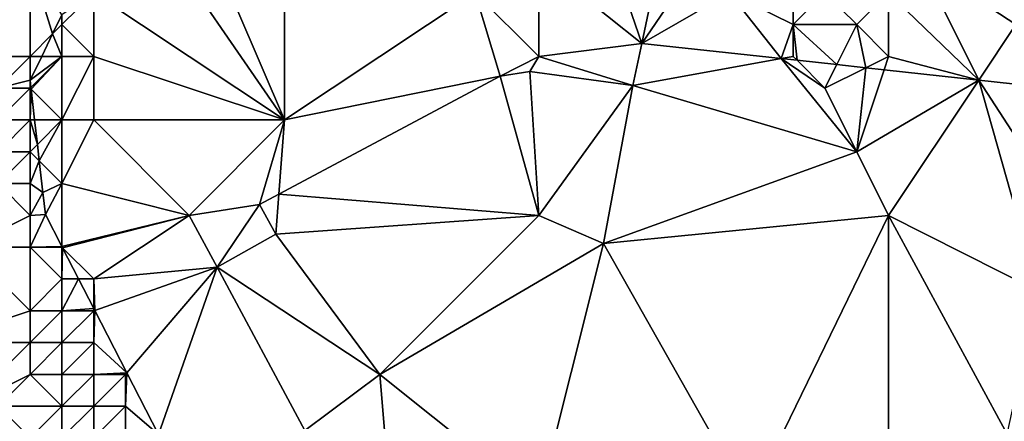
# Model space of a CAD drawing. Units: metres. Extents: x 74375 to 75000, y 344000 to 344500.
# Drawn here: x 74841 to 74872, y 344469 to 344481 of the extents above; entities that cross this region are included whole.
import ezdxf

# ---------------------------------------------------------------- set-up
doc = ezdxf.new("R2010")
doc.units = ezdxf.units.M
doc.layers.add('Terrain', color=15, linetype='Continuous')

msp = doc.modelspace()

# ---------------------------------------------------------------- linework, layer by layer
at = {"layer": 'Terrain'}
for points in [[(74846, 344485, 323.61), (74844.694, 344484.259, 325.545), (74849, 344478, 323.74), (74846, 344485, 323.61)], [(74846, 344485, 323.61), (74849, 344478, 323.74), (74849, 344485, 323.86), (74846, 344485, 323.61)], [(74849, 344485, 323.86), (74849, 344478, 323.74), (74855, 344482, 323.96), (74849, 344485, 323.86)], [(74843, 344482, 323.65), (74849, 344478, 323.74), (74844.694, 344484.259, 325.545), (74843, 344482, 323.65)], [(74857, 344483, 323.92), (74860.24, 344480.41, 323.99), (74859, 344484, 323.95), (74857, 344483, 323.92)], [(74860.24, 344480.41, 323.99), (74861, 344484, 324), (74859, 344484, 323.95), (74860.24, 344480.41, 323.99)], [(74862, 344483, 324), (74861, 344484, 324), (74860.24, 344480.41, 323.99), (74862, 344483, 324)], [(74839, 344480, 323.21), (74841, 344483, 323.09), (74838, 344482, 321.94), (74839, 344480, 323.21)], [(74841, 344480, 323.62), (74841, 344483, 323.09), (74839, 344480, 323.21), (74841, 344480, 323.62)], [(74841, 344480, 323.62), (74841.709, 344480.709, 325.496), (74841, 344483, 323.09), (74841, 344480, 323.62)], [(74841, 344483, 323.09), (74841.709, 344480.709, 325.496), (74842, 344481.309, 325.482), (74841, 344483, 323.09)], [(74857, 344480, 323.92), (74857, 344483, 323.92), (74855, 344482, 323.96), (74857, 344480, 323.92)], [(74857, 344480, 323.92), (74860.24, 344480.41, 323.99), (74857, 344483, 323.92), (74857, 344480, 323.92)], [(74863, 344482, 323.99), (74862, 344483, 324), (74860.24, 344480.41, 323.99), (74863, 344482, 323.99)], [(74868, 344482, 324.06), (74870.836, 344479.253, 324.02), (74868.987, 344482.987, 324.17), (74868, 344482, 324.06)], [(74872, 344481, 324.18), (74872, 344482.489, 324.118), (74868.987, 344482.987, 324.17), (74872, 344481, 324.18)], [(74872, 344481, 324.18), (74868.987, 344482.987, 324.17), (74870.836, 344479.253, 324.02), (74872, 344481, 324.18)], [(74843, 344480, 323.65), (74843, 344482, 323.65), (74842, 344481, 323.63), (74843, 344480, 323.65)], [(74842, 344481, 323.63), (74843, 344482, 323.65), (74842, 344481.309, 325.482), (74842, 344481, 323.63)], [(74843, 344480, 323.65), (74849, 344478, 323.74), (74843, 344482, 323.65), (74843, 344480, 323.65)], [(74849, 344478, 323.74), (74855.78, 344479.38, 323.94), (74855, 344482, 323.96), (74849, 344478, 323.74)], [(74857, 344480, 323.92), (74855, 344482, 323.96), (74855.78, 344479.38, 323.94), (74857, 344480, 323.92)], [(74863, 344482, 323.99), (74860.24, 344480.41, 323.99), (74864.622, 344479.932, 324.002), (74863, 344482, 323.99)], [(74865, 344481, 324), (74865, 344482, 323.99), (74863, 344482, 323.99), (74865, 344481, 324)], [(74865, 344481, 324), (74863, 344482, 323.99), (74864.622, 344479.932, 324.002), (74865, 344481, 324)], [(74867, 344481, 324.01), (74866, 344482, 324.01), (74865, 344481, 324), (74867, 344481, 324.01)], [(74865, 344481, 324), (74866, 344482, 324.01), (74865, 344482, 323.99), (74865, 344481, 324)], [(74867, 344481, 324.01), (74868, 344482, 324.06), (74866, 344482, 324.01), (74867, 344481, 324.01)], [(74868, 344480, 323.99), (74868, 344482, 324.06), (74867, 344481, 324.01), (74868, 344480, 323.99)], [(74868, 344480, 323.99), (74870.836, 344479.253, 324.02), (74868, 344482, 324.06), (74868, 344480, 323.99)], [(74842, 344481, 323.63), (74842, 344481.309, 325.482), (74841.709, 344480.709, 325.496), (74842, 344481, 323.63)], [(74842, 344480, 323.7), (74842, 344481, 323.63), (74841.709, 344480.709, 325.496), (74842, 344480, 323.7)], [(74843, 344480, 323.65), (74842, 344481, 323.63), (74842, 344480, 323.7), (74843, 344480, 323.65)], [(74865, 344480, 323.98), (74865, 344481, 324), (74864.622, 344479.932, 324.002), (74865, 344480, 323.98)], [(74865, 344480, 323.98), (74865.123, 344479.877, 324.004), (74865, 344481, 324), (74865, 344480, 323.98)], [(74867, 344481, 324.01), (74865, 344481, 324), (74866.37, 344479.741, 324.007), (74867, 344481, 324.01)], [(74865, 344481, 324), (74865.123, 344479.877, 324.004), (74866.37, 344479.741, 324.007), (74865, 344481, 324)], [(74867, 344481, 324.01), (74866.37, 344479.741, 324.007), (74867.283, 344479.641, 324.01), (74867, 344481, 324.01)], [(74868, 344480, 323.99), (74867, 344481, 324.01), (74867.283, 344479.641, 324.01), (74868, 344480, 323.99)], [(74872, 344481, 324.18), (74870.836, 344479.253, 324.02), (74877.674, 344478.507, 324.039), (74872, 344481, 324.18)], [(74841, 344480, 323.62), (74841.364, 344480, 325.513), (74841.709, 344480.709, 325.496), (74841, 344480, 323.62)], [(74842, 344480, 323.7), (74841.709, 344480.709, 325.496), (74841.364, 344480, 325.513), (74842, 344480, 323.7)], [(74857, 344480, 323.92), (74859.96, 344479.09, 323.99), (74860.24, 344480.41, 323.99), (74857, 344480, 323.92)], [(74864.622, 344479.932, 324.002), (74860.24, 344480.41, 323.99), (74859.96, 344479.09, 323.99), (74864.622, 344479.932, 324.002)], [(74840, 344479, 323.47), (74841, 344480, 323.62), (74839, 344480, 323.21), (74840, 344479, 323.47)], [(74840, 344479, 323.47), (74841, 344479.25, 325.53), (74841, 344480, 323.62), (74840, 344479, 323.47)], [(74842, 344480, 323.7), (74841.364, 344480, 325.513), (74841, 344479.25, 325.53), (74842, 344480, 323.7)], [(74842, 344480, 323.7), (74841, 344479.25, 325.53), (74841.026, 344479.026, 325.527), (74842, 344480, 323.7)], [(74841, 344480, 323.62), (74841, 344479.25, 325.53), (74841.364, 344480, 325.513), (74841, 344480, 323.62)], [(74842, 344480, 323.7), (74841.026, 344479.026, 325.527), (74841.032, 344478.968, 325.526), (74842, 344480, 323.7)], [(74842, 344478, 323.71), (74842, 344480, 323.7), (74841.032, 344478.968, 325.526), (74842, 344478, 323.71)], [(74843, 344478, 323.6), (74843, 344480, 323.65), (74842, 344478, 323.71), (74843, 344478, 323.6)], [(74842, 344478, 323.71), (74843, 344480, 323.65), (74842, 344480, 323.7), (74842, 344478, 323.71)], [(74843, 344478, 323.6), (74849, 344478, 323.74), (74843, 344480, 323.65), (74843, 344478, 323.6)], [(74857, 344480, 323.92), (74855.78, 344479.38, 323.94), (74856.72, 344479.53, 323.94), (74857, 344480, 323.92)], [(74857, 344480, 323.92), (74856.72, 344479.53, 323.94), (74859.96, 344479.09, 323.99), (74857, 344480, 323.92)], [(74865, 344480, 323.98), (74864.622, 344479.932, 324.002), (74865.123, 344479.877, 324.004), (74865, 344480, 323.98)], [(74868, 344480, 323.99), (74867.283, 344479.641, 324.01), (74867.859, 344479.578, 324.011), (74868, 344480, 323.99)], [(74868, 344480, 323.99), (74867.859, 344479.578, 324.011), (74870.836, 344479.253, 324.02), (74868, 344480, 323.99)], [(74867, 344477, 323.93), (74864.622, 344479.932, 324.002), (74859.96, 344479.09, 323.99), (74867, 344477, 323.93)], [(74867, 344477, 323.93), (74866, 344479, 323.95), (74864.622, 344479.932, 324.002), (74867, 344477, 323.93)], [(74866, 344479, 323.95), (74865.123, 344479.877, 324.004), (74864.622, 344479.932, 324.002), (74866, 344479, 323.95)], [(74866, 344479, 323.95), (74866.37, 344479.741, 324.007), (74865.123, 344479.877, 324.004), (74866, 344479, 323.95)], [(74866, 344479, 323.95), (74867.283, 344479.641, 324.01), (74866.37, 344479.741, 324.007), (74866, 344479, 323.95)], [(74867, 344477, 323.93), (74867.283, 344479.641, 324.01), (74866, 344479, 323.95), (74867, 344477, 323.93)], [(74867, 344477, 323.93), (74867.859, 344479.578, 324.011), (74867.283, 344479.641, 324.01), (74867, 344477, 323.93)], [(74857, 344475, 323.95), (74855.78, 344479.38, 323.94), (74848.824, 344475.663, 323.866), (74857, 344475, 323.95)], [(74849, 344478, 323.74), (74848.824, 344475.663, 323.866), (74855.78, 344479.38, 323.94), (74849, 344478, 323.74)], [(74857, 344475, 323.95), (74856.72, 344479.53, 323.94), (74855.78, 344479.38, 323.94), (74857, 344475, 323.95)], [(74857, 344475, 323.95), (74859.96, 344479.09, 323.99), (74856.72, 344479.53, 323.94), (74857, 344475, 323.95)], [(74867, 344477, 323.93), (74870.836, 344479.253, 324.02), (74867.859, 344479.578, 324.011), (74867, 344477, 323.93)], [(74841, 344479, 323.69), (74841, 344479.25, 325.53), (74840, 344479, 323.47), (74841, 344479, 323.69)], [(74841, 344479, 323.69), (74841.026, 344479.026, 325.527), (74841, 344479.25, 325.53), (74841, 344479, 323.69)], [(74841, 344479, 323.69), (74841.032, 344478.968, 325.526), (74841.026, 344479.026, 325.527), (74841, 344479, 323.69)], [(74859.04, 344474.12, 323.93), (74859.96, 344479.09, 323.99), (74857, 344475, 323.95), (74859.04, 344474.12, 323.93)], [(74859.04, 344474.12, 323.93), (74867, 344477, 323.93), (74859.96, 344479.09, 323.99), (74859.04, 344474.12, 323.93)], [(74868, 344475, 323.92), (74870.836, 344479.253, 324.02), (74867, 344477, 323.93), (74868, 344475, 323.92)], [(74868, 344475, 323.92), (74872.72, 344472.62, 324), (74870.836, 344479.253, 324.02), (74868, 344475, 323.92)], [(74872.72, 344472.62, 324), (74874.47, 344473.66, 324.01), (74870.836, 344479.253, 324.02), (74872.72, 344472.62, 324)], [(74874.47, 344473.66, 324.01), (74877.674, 344478.507, 324.039), (74870.836, 344479.253, 324.02), (74874.47, 344473.66, 324.01)], [(74841, 344478, 323.69), (74841, 344479, 323.69), (74840, 344478, 323.45), (74841, 344478, 323.69)], [(74840, 344478, 323.45), (74841, 344479, 323.69), (74840, 344479, 323.47), (74840, 344478, 323.45)], [(74841, 344478, 323.69), (74841.032, 344478.968, 325.526), (74841, 344479, 323.69), (74841, 344478, 323.69)], [(74841, 344478, 323.69), (74841.142, 344478, 325.514), (74841.032, 344478.968, 325.526), (74841, 344478, 323.69)], [(74842, 344478, 323.71), (74841.032, 344478.968, 325.526), (74841.142, 344478, 325.514), (74842, 344478, 323.71)], [(74841, 344477, 323.72), (74841, 344478, 323.69), (74840, 344477, 323.36), (74841, 344477, 323.72)], [(74840, 344477, 323.36), (74841, 344478, 323.69), (74840, 344478, 323.45), (74840, 344477, 323.36)], [(74841, 344477, 323.72), (74841.23, 344477.23, 325.504), (74841, 344478, 323.69), (74841, 344477, 323.72)], [(74841, 344478, 323.69), (74841.23, 344477.23, 325.504), (74841.142, 344478, 325.514), (74841, 344478, 323.69)], [(74842, 344478, 323.71), (74841.142, 344478, 325.514), (74841.23, 344477.23, 325.504), (74842, 344478, 323.71)], [(74842, 344478, 323.71), (74841.23, 344477.23, 325.504), (74841.289, 344476.711, 325.498), (74842, 344478, 323.71)], [(74842, 344476, 323.76), (74842, 344478, 323.71), (74841.289, 344476.711, 325.498), (74842, 344476, 323.76)], [(74846, 344475, 323.79), (74843, 344478, 323.6), (74842, 344476, 323.76), (74846, 344475, 323.79)], [(74842, 344476, 323.76), (74843, 344478, 323.6), (74842, 344478, 323.71), (74842, 344476, 323.76)], [(74846, 344475, 323.79), (74849, 344478, 323.74), (74843, 344478, 323.6), (74846, 344475, 323.79)], [(74846, 344475, 323.79), (74848.22, 344475.34, 323.86), (74849, 344478, 323.74), (74846, 344475, 323.79)], [(74849, 344478, 323.74), (74848.22, 344475.34, 323.86), (74848.824, 344475.663, 323.866), (74849, 344478, 323.74)], [(74841, 344477, 323.72), (74841.289, 344476.711, 325.498), (74841.23, 344477.23, 325.504), (74841, 344477, 323.72)], [(74841, 344476, 323.71), (74841, 344477, 323.72), (74840, 344476, 323.19), (74841, 344476, 323.71)], [(74840, 344476, 323.19), (74841, 344477, 323.72), (74840, 344477, 323.36), (74840, 344476, 323.19)], [(74841, 344476, 323.71), (74841.289, 344476.711, 325.498), (74841, 344477, 323.72), (74841, 344476, 323.71)], [(74859.04, 344474.12, 323.93), (74868, 344475, 323.92), (74867, 344477, 323.93), (74859.04, 344474.12, 323.93)], [(74841, 344476, 323.71), (74841.402, 344475.719, 325.485), (74841.289, 344476.711, 325.498), (74841, 344476, 323.71)], [(74842, 344476, 323.76), (74841.289, 344476.711, 325.498), (74841.402, 344475.719, 325.485), (74842, 344476, 323.76)], [(74839, 344474, 322.23), (74841, 344475, 323.65), (74840, 344476, 323.19), (74839, 344474, 322.23)], [(74841, 344475, 323.65), (74841, 344476, 323.71), (74840, 344476, 323.19), (74841, 344475, 323.65)], [(74841, 344475, 323.65), (74841.402, 344475.719, 325.485), (74841, 344476, 323.71), (74841, 344475, 323.65)], [(74842, 344476, 323.76), (74841.402, 344475.719, 325.485), (74841.48, 344475.03, 325.62), (74842, 344476, 323.76)], [(74842, 344474.018, 325.631), (74842, 344476, 323.76), (74841.48, 344475.03, 325.62), (74842, 344474.018, 325.631)], [(74842, 344474.018, 325.631), (74846, 344475, 323.79), (74842, 344476, 323.76), (74842, 344474.018, 325.631)], [(74841, 344475, 323.65), (74841.48, 344475.03, 325.62), (74841.402, 344475.719, 325.485), (74841, 344475, 323.65)], [(74848.73, 344474.41, 323.86), (74848.824, 344475.663, 323.866), (74848.22, 344475.34, 323.86), (74848.73, 344474.41, 323.86)], [(74848.73, 344474.41, 323.86), (74857, 344475, 323.95), (74848.824, 344475.663, 323.866), (74848.73, 344474.41, 323.86)], [(74846.884, 344473.373, 323.84), (74848.22, 344475.34, 323.86), (74846, 344475, 323.79), (74846.884, 344473.373, 323.84)], [(74848.73, 344474.41, 323.86), (74848.22, 344475.34, 323.86), (74846.884, 344473.373, 323.84), (74848.73, 344474.41, 323.86)], [(74841, 344474, 323.49), (74841, 344475, 323.65), (74839, 344474, 322.23), (74841, 344474, 323.49)], [(74841, 344474, 323.49), (74842, 344474.018, 325.631), (74841.48, 344475.03, 325.62), (74841, 344474, 323.49)], [(74841, 344474, 323.49), (74841.48, 344475.03, 325.62), (74841, 344475, 323.65), (74841, 344474, 323.49)], [(74842.019, 344473.981, 325.631), (74846, 344475, 323.79), (74842, 344474.018, 325.631), (74842.019, 344473.981, 325.631)], [(74843, 344473, 323.85), (74846, 344475, 323.79), (74842.019, 344473.981, 325.631), (74843, 344473, 323.85)], [(74843, 344473, 323.85), (74846.884, 344473.373, 323.84), (74846, 344475, 323.79), (74843, 344473, 323.85)], [(74852, 344470, 323.83), (74857, 344475, 323.95), (74848.73, 344474.41, 323.86), (74852, 344470, 323.83)], [(74852, 344470, 323.83), (74859.04, 344474.12, 323.93), (74857, 344475, 323.95), (74852, 344470, 323.83)], [(74863.632, 344466, 323.95), (74868, 344475, 323.92), (74859.04, 344474.12, 323.93), (74863.632, 344466, 323.95)], [(74868, 344466, 323.95), (74868, 344475, 323.92), (74863.632, 344466, 323.95), (74868, 344466, 323.95)], [(74868, 344466, 323.95), (74871.73, 344468.12, 324), (74868, 344475, 323.92), (74868, 344466, 323.95)], [(74868, 344475, 323.92), (74871.73, 344468.12, 324), (74872.72, 344472.62, 324), (74868, 344475, 323.92)], [(74852, 344470, 323.83), (74848.73, 344474.41, 323.86), (74846.884, 344473.373, 323.84), (74852, 344470, 323.83)], [(74857, 344466, 323.91), (74859.04, 344474.12, 323.93), (74852, 344470, 323.83), (74857, 344466, 323.91)], [(74857, 344466, 323.91), (74863.632, 344466, 323.95), (74859.04, 344474.12, 323.93), (74857, 344466, 323.91)], [(74838, 344471, 321.22), (74841, 344472, 323.29), (74839, 344474, 322.23), (74838, 344471, 321.22)], [(74841, 344472, 323.29), (74841, 344474, 323.49), (74839, 344474, 322.23), (74841, 344472, 323.29)], [(74842, 344474, 323.77), (74842, 344474.018, 325.631), (74841, 344474, 323.49), (74842, 344474, 323.77)], [(74841, 344472, 323.29), (74842, 344473, 323.78), (74841, 344474, 323.49), (74841, 344472, 323.29)], [(74842, 344473, 323.78), (74842, 344474, 323.77), (74841, 344474, 323.49), (74842, 344473, 323.78)], [(74842, 344474, 323.77), (74842.019, 344473.981, 325.631), (74842, 344474.018, 325.631), (74842, 344474, 323.77)], [(74842, 344473, 323.78), (74842.019, 344473.981, 325.631), (74842, 344474, 323.77), (74842, 344473, 323.78)], [(74842, 344473, 323.78), (74842.523, 344473, 325.641), (74842.019, 344473.981, 325.631), (74842, 344473, 323.78)], [(74843, 344473, 323.85), (74842.019, 344473.981, 325.631), (74842.523, 344473, 325.641), (74843, 344473, 323.85)], [(74843, 344473, 323.85), (74843.031, 344472.011, 325.652), (74846.884, 344473.373, 323.84), (74843, 344473, 323.85)], [(74844.04, 344470.047, 325.673), (74846.884, 344473.373, 323.84), (74843.031, 344472.011, 325.652), (74844.04, 344470.047, 325.673)], [(74845.037, 344468.107, 325.693), (74846.884, 344473.373, 323.84), (74844.04, 344470.047, 325.673), (74845.037, 344468.107, 325.693)], [(74845.037, 344468.107, 325.693), (74849.646, 344468.234, 323.912), (74846.884, 344473.373, 323.84), (74845.037, 344468.107, 325.693)], [(74852, 344470, 323.83), (74846.884, 344473.373, 323.84), (74849.646, 344468.234, 323.912), (74852, 344470, 323.83)], [(74842, 344472, 323.75), (74842, 344473, 323.78), (74841, 344472, 323.29), (74842, 344472, 323.75)], [(74842, 344472, 323.75), (74843, 344472.072, 325.651), (74842.523, 344473, 325.641), (74842, 344472, 323.75)], [(74842, 344472, 323.75), (74842.523, 344473, 325.641), (74842, 344473, 323.78), (74842, 344472, 323.75)], [(74843, 344473, 323.85), (74842.523, 344473, 325.641), (74843, 344472.072, 325.651), (74843, 344473, 323.85)], [(74843, 344473, 323.85), (74843, 344472.072, 325.651), (74843.031, 344472.011, 325.652), (74843, 344473, 323.85)], [(74841, 344471, 323.17), (74841, 344472, 323.29), (74838, 344471, 321.22), (74841, 344471, 323.17)], [(74842, 344471, 323.65), (74842, 344472, 323.75), (74841, 344471, 323.17), (74842, 344471, 323.65)], [(74841, 344471, 323.17), (74842, 344472, 323.75), (74841, 344472, 323.29), (74841, 344471, 323.17)], [(74843, 344472, 323.87), (74843, 344472.072, 325.651), (74842, 344472, 323.75), (74843, 344472, 323.87)], [(74843, 344471, 323.85), (74843, 344472, 323.87), (74842, 344471, 323.65), (74843, 344471, 323.85)], [(74842, 344471, 323.65), (74843, 344472, 323.87), (74842, 344472, 323.75), (74842, 344471, 323.65)], [(74843, 344472, 323.87), (74843.031, 344472.011, 325.652), (74843, 344472.072, 325.651), (74843, 344472, 323.87)], [(74843, 344471, 323.85), (74844.04, 344470.047, 325.673), (74843.031, 344472.011, 325.652), (74843, 344471, 323.85)], [(74843, 344471, 323.85), (74843.031, 344472.011, 325.652), (74843, 344472, 323.87), (74843, 344471, 323.85)], [(74839, 344469, 321.23), (74841, 344471, 323.17), (74838, 344471, 321.22), (74839, 344469, 321.23)], [(74839, 344469, 321.23), (74841, 344470, 322.93), (74841, 344471, 323.17), (74839, 344469, 321.23)], [(74842, 344470, 323.44), (74842, 344471, 323.65), (74841, 344470, 322.93), (74842, 344470, 323.44)], [(74841, 344470, 322.93), (74842, 344471, 323.65), (74841, 344471, 323.17), (74841, 344470, 322.93)], [(74843, 344470, 323.75), (74843, 344471, 323.85), (74842, 344470, 323.44), (74843, 344470, 323.75)], [(74842, 344470, 323.44), (74843, 344471, 323.85), (74842, 344471, 323.65), (74842, 344470, 323.44)], [(74843, 344470, 323.75), (74844.04, 344470.047, 325.673), (74843, 344471, 323.85), (74843, 344470, 323.75)], [(74844, 344470, 323.79), (74844.04, 344470.047, 325.673), (74843, 344470, 323.75), (74844, 344470, 323.79)], [(74844, 344469, 323.72), (74845.037, 344468.107, 325.693), (74844.04, 344470.047, 325.673), (74844, 344469, 323.72)], [(74844, 344469, 323.72), (74844.04, 344470.047, 325.673), (74844, 344470, 323.79), (74844, 344469, 323.72)], [(74840, 344469, 321.96), (74841, 344470, 322.93), (74839, 344469, 321.23), (74840, 344469, 321.96)], [(74842, 344469, 323.15), (74841, 344470, 322.93), (74840, 344469, 321.96), (74842, 344469, 323.15)], [(74842, 344469, 323.15), (74842, 344470, 323.44), (74841, 344470, 322.93), (74842, 344469, 323.15)], [(74843, 344469, 323.57), (74843, 344470, 323.75), (74842, 344469, 323.15), (74843, 344469, 323.57)], [(74842, 344469, 323.15), (74843, 344470, 323.75), (74842, 344470, 323.44), (74842, 344469, 323.15)], [(74844, 344469, 323.72), (74844, 344470, 323.79), (74843, 344469, 323.57), (74844, 344469, 323.72)], [(74843, 344469, 323.57), (74844, 344470, 323.79), (74843, 344470, 323.75), (74843, 344469, 323.57)], [(74852.61, 344462.72, 323.99), (74852, 344470, 323.83), (74849.646, 344468.234, 323.912), (74852.61, 344462.72, 323.99)], [(74852.61, 344462.72, 323.99), (74857, 344466, 323.91), (74852, 344470, 323.83), (74852.61, 344462.72, 323.99)], [(74841, 344468, 322.12), (74842, 344469, 323.15), (74840, 344469, 321.96), (74841, 344468, 322.12)], [(74841, 344468, 322.12), (74840, 344469, 321.96), (74840, 344468, 321.52), (74841, 344468, 322.12)], [(74842, 344468, 322.74), (74842, 344469, 323.15), (74841, 344468, 322.12), (74842, 344468, 322.74)], [(74843, 344468, 323.26), (74843, 344469, 323.57), (74842, 344468, 322.74), (74843, 344468, 323.26)], [(74842, 344468, 322.74), (74843, 344469, 323.57), (74842, 344469, 323.15), (74842, 344468, 322.74)], [(74844, 344468, 323.52), (74844, 344469, 323.72), (74843, 344468, 323.26), (74844, 344468, 323.52)], [(74843, 344468, 323.26), (74844, 344469, 323.72), (74843, 344469, 323.57), (74843, 344468, 323.26)], [(74844, 344468, 323.52), (74845.037, 344468.107, 325.693), (74844, 344469, 323.72), (74844, 344468, 323.52)]]:
    msp.add_3dface(points, dxfattribs=at)

doc.saveas('drawing.dxf')
